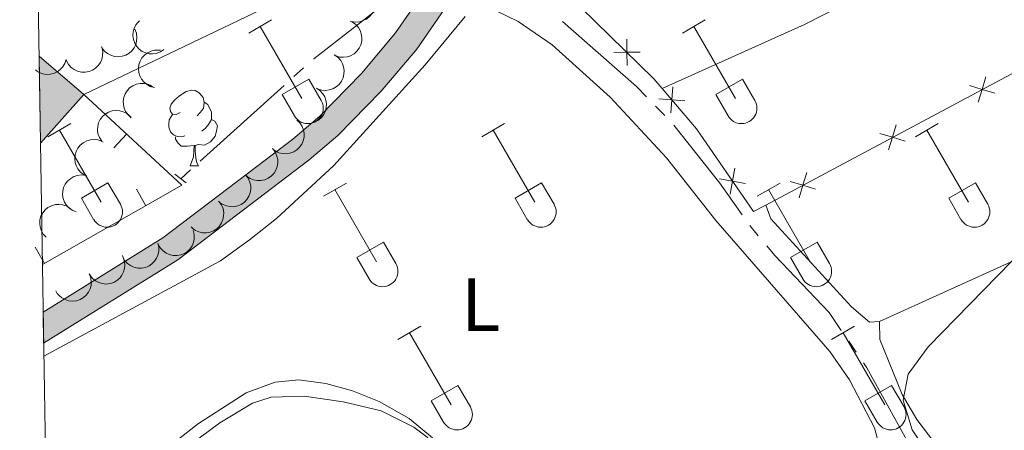
# Model space of a CAD drawing. Units: metres. Extents: x 611430 to 615932, y 645847 to 648889.
# Drawn here: x 612310 to 612440, y 647314 to 647369 of the extents above; entities that cross this region are included whole.
import ezdxf
from ezdxf.enums import TextEntityAlignment as Align

# ---------------------------------------------------------------- set-up
doc = ezdxf.new("R2010")
doc.units = ezdxf.units.M
doc.header["$MEASUREMENT"] = 0
doc.linetypes.add('DGN Style 2', pattern=[56.33370000000001, 33.80022, -22.53348])
for name, color, linetype, lineweight in [('Carátula', 7, 'Continuous', 5), ('Edificios construcciones cerramientos', 7, 'Continuous', 5), ('Elementos auxiliares', 7, 'Continuous', 5), ('Entidades rústicas y varios', 7, 'Continuous', 5), ('Hidrografía', 7, 'Continuous', 5), ('Líneas de conducción', 7, 'Continuous', 5), ('Relieve y altimetría', 7, 'Continuous', 5), ('Rellenos', 7, 'Continuous', 5), ('Viales y ferrocarril', 7, 'Continuous', 5)]:
    doc.layers.add(name, color=color, linetype=linetype, lineweight=lineweight)
doc.styles.add('Style-Arial Narrow', font='txt')

msp = doc.modelspace()

# ---------------------------------------------------------------- hatches: boundary and pattern name
at = {"layer": 'Rellenos', "linetype": 'Continuous', "lineweight": 5}
msp.add_hatch(color=45, dxfattribs=at).paths.add_polyline_path([(612312.7320000001, 647325.6240000001), (612312.6669999999, 647329.7220000001), (612328.565, 647339.604), (612345.8219999999, 647352.712), (612349.416, 647355.8), (612354.9890000001, 647361.4780000001), (612359.4990000001, 647366.844), (612366.844, 647377.497), (612375.7720000001, 647394.0120000001), (612380.4979999999, 647406.3640000001), (612381.818, 647410.5320000001), (612383.3999999999, 647418.429), (612384.443, 647440.4809999999), (612388.4550000001, 647462.301), (612388.6840000001, 647467.273), (612389.827, 647479.9210000001), (612392.6810000001, 647504.085), (612397.328, 647533.956), (612399.7509999999, 647549.1969999999), (612403.0689999999, 647564.031), (612406.311, 647575.5449999999), (612409.4809999999, 647583.743), (612422.689, 647611.7339999999), (612442.513, 647646.496), (612443.331, 647648.0630000001), (612443.837, 647651.03), (612443.8119999999, 647652.514), (612443.601, 647653.969), (612434.3589999999, 647663.5630000001), (612422.8500000001, 647673.148), (612418.622, 647677.0819999999), (612415.4950000001, 647680.648), (612412.973, 647684.337), (612412.719, 647688.9280000001), (612420.155, 647682.128), (612420.858, 647680.023), (612421.689, 647679), (612427.2990000001, 647674.0290000001), (612444.621, 647658.1869999999), (612445.4240000001, 647657.967), (612446.26, 647658.057), (612449.29, 647659.4839999999), (612450.659, 647662.1070000001), (612453.5889999999, 647660.1229999999), (612451.855, 647656.801), (612451.156, 647645.517), (612448.2550000001, 647616.9299999999), (612447.3759999999, 647612.003), (612445.6270000001, 647607.7409999999), (612443.764, 647605.8), (612441.8740000001, 647605.034), (612436.861, 647604.3729999999), (612428.416, 647604.2509999999), (612425.629, 647603.52), (612421.132, 647600.1969999999), (612412.7139999999, 647582.358), (612409.6499999999, 647574.433), (612406.479, 647563.1710000001), (612403.206, 647548.537), (612400.801, 647533.4099999999), (612396.165, 647503.6089999999), (612393.324, 647479.557), (612392.192, 647467.034), (612391.956, 647461.9010000001), (612387.943, 647440.0789999999), (612386.899, 647417.9990000001), (612385.227, 647409.6540000001), (612383.818, 647405.2050000001), (612378.9739999999, 647392.5419999999), (612369.8459999999, 647375.659), (612362.298, 647364.7110000001), (612357.5930000001, 647359.1130000001), (612351.8200000001, 647353.2320000001), (612348.033, 647349.9780000001), (612330.561, 647336.706)])
at = {"layer": 'Rellenos', "linetype": 'Continuous', "lineweight": 15}
msp.add_hatch(color=33, dxfattribs=at).paths.add_polyline_path([(612312.3119999999, 647352.216), (612312.129, 647363.747), (612318.064, 647358.666)])

# ---------------------------------------------------------------- linework, layer by layer
at = {"layer": 'Carátula', "color": 7, "linetype": 'Continuous', "lineweight": 0}
msp.add_3dface([(611477.8189999999, 645847.4310000001), (615932.2390000002, 645918.946), (615884.5619999999, 648888.574), (611430.142, 648817.0600000002)], dxfattribs=at)
at = {"layer": 'Edificios construcciones cerramientos', "color": 1, "linetype": 'Continuous', "lineweight": 13}
for p, q in [((612322.0577078394, 647351.5694409946, 383.429404687063), (612323.7547644598, 647353.4051966503, 383.429404687063)), ((612325.0892430374, 647346.0673222344, 383.4784990955445), (612326.3264207186, 647343.8949062095, 383.4784990955445)), ((612311.6225611733, 647338.3981290176, 383.7647768906498), (612312.8597388546, 647336.2257129928, 383.7647768906498))]:
    msp.add_line(p, q, dxfattribs=at)
at = {"layer": 'Edificios construcciones cerramientos', "color": 250, "linetype": 'Continuous', "lineweight": 0, "flags": 128}
for points, elevation in [([(612390.2120300368, 647366.0281249923), (612390.2309643705, 647364.2781381379), (612390.249898704, 647362.5281512833)], 384.9423941331094), ([(612388.4809775159, 647364.2592038042), (612390.2309643705, 647364.2781381379), (612391.9809512253, 647364.2970724714)], 384.9423941331094), ([(612436.916030948, 647357.662422213), (612437.424371958, 647359.3370570741), (612437.9327129682, 647361.0116919352)], 385.2686799693797), ([(612396.3483566521, 647359.6986525222), (612396.2055708156, 647357.9543977513), (612396.0627849792, 647356.2101429806)], 384.9572695354922), ([(612435.749737097, 647359.8453980843), (612437.424371958, 647359.3370570741), (612439.0990068191, 647358.8287160641)], 385.2686799693797), ([(612394.4613160449, 647358.0971835877), (612396.2055708156, 647357.9543977513), (612397.9498255864, 647357.8116119148)], 384.9572695354922), ([(612425.0094344973, 647351.3011103859), (612425.5177755072, 647352.975745247), (612426.0261165174, 647354.6503801078)], 385.1395568104069), ([(612423.8431406461, 647353.484086257), (612425.5177755072, 647352.975745247), (612427.1924103682, 647352.4674042368)], 385.1395568104069), ([(612404.586092018, 647348.8690448075), (612404.2703485005, 647347.147673688), (612403.9546049829, 647345.4263025685)], 384.94), ([(612413.1028380464, 647344.9397985588), (612413.6111790563, 647346.6144334198), (612414.1195200665, 647348.2890682807)], 385.0104336514341), ([(612402.5489773811, 647347.4634172056), (612404.2703485005, 647347.147673688), (612405.9917196201, 647346.8319301704)], 384.94), ([(612411.9365441956, 647347.12277443), (612413.6111790563, 647346.6144334198), (612415.2858139175, 647346.1060924097)], 385.0104336514341)]:
    msp.add_lwpolyline(points, dxfattribs=dict(at, elevation=elevation))
at = {"layer": 'Edificios construcciones cerramientos', "color": 20, "linetype": 'Continuous', "lineweight": 13, "extrusion": (0.002722424524600795, -0.002330688965505566, 0.9999935781262067), "elevation": 545.3155286832935, "flags": 128}
msp.add_lwpolyline([(612308.8058945505, 647366.7762473839), (612314.7409487845, 647361.6952335832)], dxfattribs=at)
at = {"layer": 'Edificios construcciones cerramientos', "color": 20, "linetype": 'Continuous', "lineweight": 13, "extrusion": (0.01686058901211115, 0.01890660624497562, 0.9996790788940529), "elevation": 22950.39438415172, "flags": 128}
msp.add_lwpolyline([(-26132.68454948353, -890391.5801509761), (-26132.68454948353, -890382.9351544462)], dxfattribs=at)
at = {"layer": 'Edificios construcciones cerramientos', "color": 1, "linetype": 'Continuous', "lineweight": 13, "extrusion": (0.015871150790706, 0.009453042025847614, 0.9998293587252958), "elevation": 16221.10556530221, "flags": 128}
msp.add_lwpolyline([(242843.4701837244, -857187.6840684395), (242826.4443820728, -857192.7184303779), (242826.8602682393, -857171.3900582952)], dxfattribs=at)
at = {"layer": 'Edificios construcciones cerramientos', "color": 250, "linetype": 'Continuous', "lineweight": 0}
for points in [[(612491.5020000001, 647386.872, 386.55), (612490.0560000001, 647386.341, 386.2390000000001), (612469.8200000002, 647376.645, 385.62), (612408.6840000001, 647343.9820000001, 384.957)], [(612394.9380000001, 647359.4480000001, 384.964), (612393.8230000001, 647360.763, 384.971), (612382.145, 647372.1910000001, 384.878), (612379.5590000001, 647375.294, 384.878), (612377.838, 647378.115, 384.878), (612376.7649999999, 647380.625, 384.724), (612376.6170000001, 647382.3500000001, 384.6720000000001)], [(612408.6840000001, 647343.9820000001, 384.957), (612407.0549999999, 647343.1120000001, 384.94), (612399.4580000001, 647354.122, 384.94), (612394.9380000001, 647359.4480000001, 384.964)]]:
    msp.add_polyline3d(points, dxfattribs=at)
at = {"layer": 'Edificios construcciones cerramientos', "color": 1, "linetype": 'Continuous', "lineweight": 13}
msp.add_3dface([(612312.3119999999, 647352.216, 387.339), (612318.064, 647358.6660000001, 387.12), (612312.1290000001, 647363.747, 387.1480000000001)], dxfattribs=at)
at = {"layer": 'Elementos auxiliares', "color": 250, "linetype": 'Continuous', "lineweight": 0}
msp.add_3dface([(612329.6699999999, 646255.2000000001), (612293.0700000002, 648568.3100000002), (615745.0900000001, 648623.75), (615782.8400000001, 646310.6399999999)], dxfattribs=at)
at = {"layer": 'Entidades rústicas y varios', "color": 32, "linetype": 'Continuous', "lineweight": 0}
for p, q in [((612339.9870000001, 647366.8180000001), (612343.027, 647368.5730000001)), ((612341.507, 647367.6930000001), (612347.0320000001, 647358.1229999999)), ((612397.6100000001, 647366.8180000001), (612400.6499999999, 647368.5730000001)), ((612399.1300000001, 647367.6930000001), (612404.655, 647358.1229999999)), ((612344.4169999999, 647358.6780000001), (612347.9520000002, 647360.7180000001)), ((612347.9520000002, 647360.7180000001), (612349.6020000001, 647357.868)), ((612402.04, 647358.6780000001), (612405.5750000001, 647360.7180000001)), ((612405.5750000001, 647360.7180000001), (612407.2250000001, 647357.868)), ((612344.4169999999, 647358.6780000001), (612346.047, 647355.848)), ((612402.04, 647358.6780000001), (612403.6699999999, 647355.848)), ((612313.3119999999, 647353.0460000001), (612316.3570000001, 647354.801)), ((612370.9350000002, 647353.0460000001), (612373.98, 647354.801)), ((612428.5580000001, 647353.0460000001), (612431.6030000001, 647354.801)), ((612314.8370000002, 647353.9210000001), (612320.3620000001, 647344.351)), ((612372.4600000001, 647353.9210000001), (612377.9850000001, 647344.351)), ((612430.0830000001, 647353.9210000001), (612435.608, 647344.351)), ((612317.7420000001, 647344.9060000001), (612321.2820000001, 647346.946)), ((612321.2820000001, 647346.946), (612322.932, 647344.0959999999)), ((612349.9169999999, 647345.146), (612352.9569999999, 647346.9060000001)), ((612375.365, 647344.9060000001), (612378.905, 647346.946)), ((612378.905, 647346.946), (612380.5549999999, 647344.0959999999)), ((612407.54, 647345.146), (612410.5800000001, 647346.9060000001)), ((612432.9880000001, 647344.9060000001), (612436.5279999999, 647346.946)), ((612436.5279999999, 647346.946), (612438.1780000001, 647344.0959999999)), ((612351.4369999999, 647346.0260000001), (612356.9620000002, 647336.4510000001)), ((612409.0600000002, 647346.0260000001), (612414.5850000001, 647336.4510000001)), ((612317.7420000001, 647344.9060000001), (612319.3770000001, 647342.0760000001)), ((612375.365, 647344.9060000001), (612377, 647342.0760000001)), ((612432.9880000001, 647344.9060000001), (612434.6229999999, 647342.0760000001)), ((612354.3470000001, 647337.0109999999), (612357.8870000001, 647339.051)), ((612357.8870000001, 647339.051), (612359.5320000001, 647336.196)), ((612411.97, 647337.0109999999), (612415.51, 647339.051)), ((612415.51, 647339.051), (612417.155, 647336.196)), ((612354.3470000001, 647337.0109999999), (612355.9770000001, 647334.1810000001)), ((612411.97, 647337.0109999999), (612413.6000000001, 647334.1810000001)), ((612359.8100000002, 647326.1159999999), (612362.855, 647327.871)), ((612361.3350000001, 647326.9909999999), (612366.8600000001, 647317.4210000001)), ((612417.4330000001, 647326.1159999999), (612420.4780000001, 647327.871)), ((612418.9580000001, 647326.9909999999), (612424.483, 647317.4210000001)), ((612364.24, 647317.976), (612367.78, 647320.0160000002)), ((612367.78, 647320.0160000002), (612369.4299999999, 647317.1660000001)), ((612421.8630000001, 647317.976), (612425.4029999999, 647320.0160000002)), ((612425.4029999999, 647320.0160000002), (612427.0530000001, 647317.1660000001)), ((612364.24, 647317.976), (612365.875, 647315.146)), ((612421.8630000001, 647317.976), (612423.4979999999, 647315.146))]:
    msp.add_line(p, q, dxfattribs=at)
at = {"layer": 'Entidades rústicas y varios', "color": 92, "linetype": 'Continuous', "lineweight": 0, "flags": 128}
for points, elevation in [([(612355.061389856, 647373.1693944482), (612355.572685869, 647372.9358598955), (612356.0300178479, 647372.5695929693), (612356.3374497315, 647372.1981819617), (612356.5474498393, 647371.8051018745), (612356.7070563455, 647371.3387347839), (612356.7692310752, 647370.850698614), (612356.7338469665, 647370.361074049), (612356.5919059638, 647369.8792037328), (612356.3627311899, 647369.4265612988), (612356.0438373241, 647369.0319273518), (612355.6127609743, 647368.6880633804), (612355.1885346901, 647368.4795344619), (612354.7149193085, 647368.3360667995), (612354.2257858783, 647368.2800602149), (612353.8471708181, 647368.3241270534), (612353.4729179814, 647368.4284286073)], 391.1218508121826), ([(612324.8440469909, 647367.3353323335), (612325.0495219138, 647366.8121286863), (612325.1239642969, 647366.2309554494), (612325.0870222258, 647365.7502312217), (612324.9649503459, 647365.3216166437), (612324.7557157346, 647364.8753057909), (612324.4613513139, 647364.4811045886), (612324.0957175072, 647364.1535436489), (612323.6588339296, 647363.9055940782), (612323.1795176741, 647363.7392745747), (612322.6759776647, 647363.6770113527), (612322.1270286636, 647363.7292056495), (612321.677035435, 647363.8739756187), (612321.2367245683, 647364.0998535524), (612320.8460197502, 647364.3994165589), (612320.6043311732, 647364.6941671007), (612320.4076303001, 647365.0292085408)], 388.8155751850197), ([(612328.7092862388, 647364.6491819746), (612328.2438340819, 647364.3340371037), (612327.6931045577, 647364.1340346256), (612327.2159710168, 647364.0647231234), (612326.7710232465, 647364.0898921811), (612326.2897068402, 647364.1962266401), (612325.8405762042, 647364.3970416591), (612325.4408463449, 647364.6819983041), (612325.1031773272, 647365.0539201834), (612324.8358543226, 647365.4851331951), (612324.6647490078, 647365.96278602), (612324.5953667996, 647366.5098283944), (612324.63799679, 647366.9806095895), (612324.7618849105, 647367.4597194244), (612324.9685384, 647367.9065779984), (612325.2031548043, 647368.2069883725), (612325.4869420939, 647368.4723348897)], 388.8234334951697), ([(612353.7045792198, 647368.3294171046), (612354.1695254333, 647368.0135262713), (612354.559033788, 647367.5758194728), (612354.7998987758, 647367.1581538678), (612354.9410787786, 647366.735448052), (612355.0202997029, 647366.2489333602), (612354.9998356419, 647365.7573784576), (612354.8829254208, 647365.280601518), (612354.6622633137, 647364.8293205805), (612354.3604968034, 647364.4214686179), (612353.9799972735, 647364.0858358461), (612353.4974061437, 647363.8190493183), (612353.0442407802, 647363.6845375963), (612352.5532839564, 647363.6224417256), (612352.0616806424, 647363.6491705816), (612351.6957989386, 647363.7560435375), (612351.3443088538, 647363.921569126)], 391.213766974488), ([(612320.4544030149, 647364.9274777104), (612320.5780363865, 647364.3791376797), (612320.5633533455, 647363.7934001887), (612320.453832879, 647363.3238623654), (612320.2680838682, 647362.9187582989), (612319.9934956441, 647362.5094005), (612319.6426788755, 647362.164476458), (612319.2315399566, 647361.896243277), (612318.7620681785, 647361.7175186296), (612318.2630529529, 647361.6259213872), (612317.7558978302, 647361.6408522727), (612317.2212429275, 647361.7758092479), (612316.7984553137, 647361.9872398113), (612316.3975555028, 647362.2773670971), (612316.056876791, 647362.6327911614), (612315.8627549738, 647362.9608276989), (612315.719217956, 647363.3218555711)], 388.9526601306333), ([(612327.4409821441, 647359.6015534662), (612326.8986004083, 647359.7491476827), (612326.3879606517, 647360.0364646489), (612326.024406198, 647360.3531484962), (612325.7534843778, 647360.7070035047), (612325.520414209, 647361.1413429992), (612325.3799766735, 647361.6128536554), (612325.3355511597, 647362.1017407832), (612325.3975307387, 647362.6002433223), (612325.550327408, 647363.0840402097), (612325.8010574357, 647363.5251339674), (612326.1707143418, 647363.9343075514), (612326.5555422932, 647364.2088247596), (612326.9996495226, 647364.42714395), (612327.4732424632, 647364.5616726703), (612327.853994291, 647364.5795415102), (612328.2402023767, 647364.5372648656)], 389.2391189478355), ([(612351.3452162889, 647363.923263777), (612351.8101625026, 647363.6073729438), (612352.1996708573, 647363.1696661452), (612352.440535845, 647362.7520005403), (612352.581715848, 647362.3292947244), (612352.6609367722, 647361.8427800327), (612352.6404727111, 647361.35122513), (612352.52356249, 647360.8744481904), (612352.3029003828, 647360.4231672531), (612352.0011338728, 647360.0153152905), (612351.6206343428, 647359.6796825189), (612351.1380432129, 647359.4128959908), (612350.6848778494, 647359.2783842687), (612350.1939210256, 647359.216288398), (612349.7023177117, 647359.2430172542), (612349.3364360076, 647359.3498902103), (612348.9849459231, 647359.5154157984)], 391.3524010737158), ([(612315.7247048202, 647363.3095138369), (612315.5503266663, 647362.775141065), (612315.2379767303, 647362.2794178382), (612314.9036091107, 647361.9320580895), (612314.5367218675, 647361.6790645109), (612314.0913316086, 647361.4678773494), (612313.6134217259, 647361.3510563583), (612313.1229304466, 647361.330992581), (612312.6281259623, 647361.4176803669), (612312.1525242438, 647361.5943417815), (612311.7244419537, 647361.8666922961), (612311.6647612858, 647361.9262589775)], 389.0370962892971), ([(612324.3808513964, 647355.5840360142), (612323.9534304321, 647355.949102199), (612323.614375632, 647356.4269576609), (612323.420862031, 647356.8685604078), (612323.3269836297, 647357.3042195017), (612323.3017004319, 647357.7964930634), (612323.3760524334, 647358.2828229723), (612323.5446428081, 647358.7438669347), (612323.8135553513, 647359.1681690611), (612324.1583092439, 647359.5403934601), (612324.5733840058, 647359.8321848102), (612325.082367396, 647360.0443290037), (612325.5475688935, 647360.1282326188), (612326.042375996, 647360.1360063573), (612326.5280656498, 647360.055422175), (612326.8799887486, 647359.908993412), (612327.2111626433, 647359.7058485092)], 389.5281871148109), ([(612348.985853358, 647359.5171104495), (612349.4507995718, 647359.2012196165), (612349.8403079266, 647358.763512818), (612350.0811729142, 647358.3458472127), (612350.2223529171, 647357.9231413971), (612350.3015738414, 647357.4366267051), (612350.2811097803, 647356.9450718027), (612350.1641995593, 647356.468294863), (612349.943537452, 647356.0170139256), (612349.6417709419, 647355.609161963), (612349.261271412, 647355.2735291914), (612348.7786802823, 647355.0067426636), (612348.3255149187, 647354.8722309412), (612347.834558095, 647354.8101350706), (612347.3429547809, 647354.8368639266), (612346.977073077, 647354.9437368828), (612346.6255829924, 647355.1092624711)], 391.4910351729432), ([(612320.4567509633, 647352.4676543756), (612320.1476254114, 647352.9371257729), (612319.954730744, 647353.490384887), (612319.8915685911, 647353.9683713329), (612319.92246474, 647354.4129581387), (612320.0349878462, 647354.8928654743), (612320.2415692538, 647355.3393731695), (612320.5316492245, 647355.7354007701), (612320.9078881207, 647356.0682529043), (612321.3425074536, 647356.3300014199), (612321.8223238449, 647356.4949422602), (612322.3702142392, 647356.5572749623), (612322.8404075003, 647356.5085866957), (612323.3178824247, 647356.3785397947), (612323.76204307, 647356.166149656), (612324.0594076035, 647355.9276845971), (612324.3210780595, 647355.6405042137)], 389.6301773549021), ([(612346.3696157648, 647355.2751385686), (612346.7776276774, 647354.8885014274), (612347.0915705919, 647354.3937855021), (612347.2620370851, 647353.9427847544), (612347.3333078665, 647353.502861493), (612347.333153211, 647353.0099391098), (612347.2338028436, 647352.5280942128), (612347.0416445737, 647352.0763648147), (612346.7511939027, 647351.6665055), (612346.3876904502, 647351.312568373), (612345.9581106391, 647351.0425860847), (612345.4388575845, 647350.8569910543), (612344.9699460401, 647350.7972063271), (612344.4753970811, 647350.8149778566), (612343.994513203, 647350.9205190596), (612343.6506156013, 647351.0849139793), (612343.3303664373, 647351.3048786878)], 391.5763632027909), ([(612318.1030676593, 647348.0132499163), (612317.6505182248, 647348.3466580885), (612317.278001533, 647348.7989138947), (612317.0532548822, 647349.2254692169), (612316.9283129585, 647349.6532559812), (612316.86772062, 647350.1424400657), (612316.9069330085, 647350.6328555923), (612317.041957176, 647351.1048224599), (612317.2796844037, 647351.5473515723), (612317.5967991902, 647351.9433875078), (612317.989832924, 647352.2642515507), (612318.4822559108, 647352.5124225647), (612318.9402254877, 647352.6295383899), (612319.433194783, 647352.6728485938), (612319.923419551, 647352.6273741283), (612320.284955136, 647352.5066129151), (612320.6298707491, 647352.3277911604)], 389.848003017073), ([(612343.1452703649, 647351.4704088188), (612343.4921689753, 647351.0281155291), (612343.7301655032, 647350.492707598), (612343.8326478953, 647350.0215835597), (612343.8386316478, 647349.5759646702), (612343.7661896986, 647349.0883945068), (612343.5972491106, 647348.6263294925), (612343.3409206243, 647348.2076649999), (612342.993502896, 647347.8448328457), (612342.5820234464, 647347.5480317131), (612342.1174943647, 647347.3439680408), (612341.5766373144, 647347.2365301475), (612341.1040280408, 647347.2461595039), (612340.6174324714, 647347.3362663947), (612340.1572259943, 647347.511189945), (612339.8411558053, 647347.7242413136), (612339.5566278874, 647347.9887935086)], 391.658495371487), ([(612317.0354350195, 647343.0672852176), (612316.5164703948, 647343.2832428946), (612316.0469107265, 647343.6336964837), (612315.7269884463, 647343.9944044467), (612315.5037020803, 647344.3800924019), (612315.3282800745, 647344.8407437014), (612315.2494939839, 647345.3263749938), (612315.2681557736, 647345.8169216149), (612315.3935769533, 647346.3033532932), (612315.6071781388, 647346.7635497551), (612315.9124249478, 647347.168831923), (612316.3315207837, 647347.5272003511), (612316.7483869948, 647347.7500788206), (612317.2168328841, 647347.9096186236), (612317.7037712014, 647347.9822775875), (612318.0836690997, 647347.9511514432), (612318.4612619972, 647347.8596768363)], 389.9284287137368), ([(612339.5571217996, 647347.9892726908), (612339.9040204101, 647347.546979401), (612340.142016938, 647347.01157147), (612340.2444993298, 647346.5404474318), (612340.2504830824, 647346.0948285423), (612340.1780411333, 647345.607258379), (612340.0091005452, 647345.1451933647), (612339.7527720591, 647344.726528872), (612339.4053543309, 647344.3636967177), (612338.9938748811, 647344.066895585), (612338.5293457995, 647343.8628319127), (612337.9884887491, 647343.7553940198), (612337.5158794753, 647343.7650233761), (612337.0292839061, 647343.8551302667), (612336.5690774289, 647344.030053817), (612336.2530072399, 647344.2431051855), (612335.968479322, 647344.5076573807)], 391.7414479654173), ([(612313.0502413732, 647339.6948159), (612312.6704761185, 647340.1092315742), (612312.3921588858, 647340.6248317276), (612312.2538825858, 647341.0867193382), (612312.213775367, 647341.5305700011), (612312.2486492442, 647342.0222572114), (612312.3816922023, 647342.4959074741), (612312.6051913316, 647342.9329799956), (612312.9237895599, 647343.3213630787), (612313.3113201777, 647343.6488173045), (612313.7588495745, 647343.887871041), (612314.28988557, 647344.0364308662), (612314.7618434827, 647344.0630387331), (612315.2539123618, 647344.0104771672), (612315.7261679338, 647343.8713264401), (612316.0576320286, 647343.6831169724), (612316.3615922944, 647343.4411414433)], 389.933), ([(612336.0225099924, 647344.4509291506), (612336.3536910163, 647343.9967473261), (612336.5727727988, 647343.4533255999), (612336.6586771735, 647342.9788986419), (612336.6490362881, 647342.5333438716), (612336.5595473193, 647342.048612787), (612336.3745130901, 647341.5927538897), (612336.1036660566, 647341.1833321827), (612335.7437429407, 647340.8329015893), (612335.3221121617, 647340.5507070888), (612334.850715223, 647340.3630526823), (612334.306424398, 647340.2746403095), (612333.8344431422, 647340.3008308432), (612333.3513052883, 647340.407939733), (612332.8975135166, 647340.5988880971), (612332.5891059994, 647340.8228882162), (612332.3140267045, 647341.0972518099)], 391.82), ([(612332.6166444905, 647340.5902001495), (612332.7475690807, 647340.0435551535), (612332.7406875411, 647339.4576740697), (612332.637429568, 647338.9867194106), (612332.4570917528, 647338.5791776675), (612332.1879792488, 647338.1661995079), (612331.8417869025, 647337.8166342648), (612331.4342564715, 647337.5429497787), (612330.9672063789, 647337.3579890775), (612330.469455193, 647337.2597546282), (612329.9621462089, 647337.267930463), (612329.4257415094, 647337.3957555322), (612329.0001757883, 647337.6015371331), (612328.5954479353, 647337.886299955), (612328.2500662906, 647338.2371557227), (612328.051593262, 647338.5625780742), (612327.9032612046, 647338.9216624666)], 391.7992289559076), ([(612327.9042876924, 647338.922025843), (612328.0352122824, 647338.3753808473), (612328.0283307428, 647337.7894997633), (612327.9250727699, 647337.3185451042), (612327.7447349546, 647336.9110033611), (612327.4756224508, 647336.4980252015), (612327.1294301043, 647336.1484599584), (612326.7218996733, 647335.8747754723), (612326.2548495809, 647335.6898147711), (612325.7570983949, 647335.5915803218), (612325.2497894105, 647335.5997561566), (612324.713384711, 647335.7275812258), (612324.2878189902, 647335.9333628267), (612323.883091137, 647336.2181256487), (612323.5377094925, 647336.5689814164), (612323.339236464, 647336.8944037678), (612323.1909044064, 647337.2534881602)], 391.6948839125162), ([(612323.2477206378, 647337.1247658404), (612323.4493888428, 647336.6000831407), (612323.5196067924, 647336.0183843875), (612323.4791730326, 647335.5379412472), (612323.3539903092, 647335.1102248856), (612323.1415185835, 647334.6654459904), (612322.8442978945, 647334.273393874), (612322.47629387, 647333.948498063), (612322.0376203652, 647333.7037291802), (612321.5571083792, 647333.5408965012), (612321.0531292915, 647333.4822933531), (612320.5045739928, 647333.5384746175), (612320.0556444556, 647333.6865101564), (612319.6169863092, 647333.9155811724), (612319.2284682546, 647334.2179749077), (612318.9889275432, 647334.514473639), (612318.7946660792, 647334.8509353506)], 391.5793930519678), ([(612318.7959479752, 647334.851589916), (612318.9976161802, 647334.3269072163), (612319.0678341298, 647333.7452084632), (612319.0274003701, 647333.2647653229), (612318.9022176466, 647332.8370489614), (612318.689745921, 647332.3922700661), (612318.3925252319, 647332.0002179499), (612318.0245212074, 647331.6753221387), (612317.5858477026, 647331.4305532558), (612317.1053357165, 647331.2677205768), (612316.6013566286, 647331.2091174286), (612316.0528013301, 647331.2652986932), (612315.603871793, 647331.413334232), (612315.1652136465, 647331.642405248), (612314.7766955916, 647331.9447989834), (612314.5371548807, 647332.2412977146), (612314.3428934165, 647332.5777594263)], 391.4594289767244)]:
    msp.add_lwpolyline(points, dxfattribs=dict(at, elevation=elevation))
at = {"layer": 'Entidades rústicas y varios', "color": 92, "linetype": 'Continuous', "lineweight": 0, "extrusion": (0.0628249712594095, -0.1376484631117571, 0.9884866835669693), "elevation": -50247.64965811268, "flags": 128}
msp.add_lwpolyline([(825915.9197821962, 330810.14375157), (825994.8798685819, 330809.9388713035), (825996.0346433269, 330810.1107063656)], dxfattribs=at)
at = {"layer": 'Entidades rústicas y varios', "color": 92, "linetype": 'Continuous', "lineweight": 0, "flags": 128}
for points in [[(612330.8929999999, 647356.267), (612330.3630000001, 647356.0020000001), (612329.8330000001, 647356.057), (612329.5680000001, 647356.4269999999), (612329.513, 647356.8520000001), (612329.673, 647357.372), (612330.1529999999, 647357.967), (612330.788, 647358.497), (612331.6880000001, 647359.0819999999), (612332.4330000001, 647359.2420000001), (612332.858, 647359.1869999999), (612333.388, 647358.872), (612333.9180000002, 647358.287), (612334.078, 647357.6470000001), (612333.9680000001, 647356.797), (612333.5430000002, 647356.267), (612333.1229999999, 647355.842)], [(612334.078, 647357.6470000001), (612334.5530000001, 647357.3319999999), (612334.868, 647356.692), (612335.0279999999, 647356.372), (612335.0279999999, 647355.7919999999), (612335.0279999999, 647355.3670000001), (612334.6580000002, 647354.6769999999), (612334.2380000001, 647354.1969999999), (612333.7579999999, 647353.777)], [(612331.4780000001, 647353.1869999999), (612331.0530000001, 647353.027), (612330.4680000001, 647353.0870000002), (612329.993, 647353.297), (612329.5680000001, 647353.7220000002), (612329.3530000001, 647354.307), (612329.3530000001, 647354.7270000001), (612329.4080000002, 647355.3119999999), (612329.8330000001, 647356.0020000001)], [(612335.0279999999, 647355.3670000001), (612335.483, 647355.1170000001), (612335.828, 647354.5020000001), (612335.7180000001, 647353.777), (612335.5079999999, 647353.1370000001), (612334.923, 647352.3970000001), (612334.128, 647351.9169999999), (612333.2779999999, 647352.0220000001), (612332.848, 647351.892)], [(612332.7380000001, 647351.892), (612331.848, 647351.807), (612331.003, 647351.807), (612330.578, 647352.2370000001), (612330.2579999999, 647352.7120000002), (612330.2579999999, 647353.027)], [(612332.1930000001, 647349.2069999999), (612332.628, 647350.3670000001), (612332.7380000001, 647351.892), (612332.848, 647351.892), (612332.8829999999, 647351.307), (612332.9180000002, 647350.622), (612332.9880000001, 647350.007), (612333.1030000001, 647349.6070000001), (612333.3180000001, 647349.2069999999)], [(612332.1930000001, 647349.2069999999), (612333.3180000001, 647349.2069999999)], [(612312.554, 647336.8870000001), (612312.6399999999, 647336.733), (612312.564, 647336.2339999999)]]:
    msp.add_lwpolyline(points, dxfattribs=at)
at = {"layer": 'Entidades rústicas y varios', "color": 92, "linetype": 'Continuous', "lineweight": 0}
for points in [[(612394.9380000001, 647359.4480000001, 385.0250000000001), (612413.838, 647367.973, 384.963), (612420.967, 647371.6570000001, 384.839), (612426.6410000002, 647375.3470000002, 384.746), (612440.375, 647386.3330000001, 384.7270000000001)], [(612312.76, 647323.878, 383.468), (612336.2180000001, 647336.5860000001, 383.314), (612340.095, 647339.3540000002, 383.314), (612343.663, 647342.186, 383.314), (612351.3, 647349.24, 383.314), (612363.415, 647362.6170000001, 383.592), (612368.7290000002, 647369.03, 383.592)], [(612372.753, 647369.8180000001, 383.623), (612375.7779999999, 647368.3530000001, 383.623), (612380.2820000001, 647365.273, 383.623), (612388.0190000001, 647358.315, 383.592), (612395.473, 647350.244, 383.592), (612402.0290000001, 647341.929, 383.716), (612417.179, 647324.5179999999, 383.685), (612419.8250000001, 647320.7339999999, 383.716), (612423.1100000001, 647314.3810000002, 383.685), (612423.9029999999, 647311.5320000001, 383.685)], [(612496.7069999999, 647361.7540000001, 385.02), (612498.3370000002, 647359.4890000002, 385.1430000000001), (612501.8030000001, 647351.929, 385.298), (612505.2270000001, 647341.584, 385.483), (612504.696, 647340.1640000001, 385.483), (612503.423, 647338.9010000001, 385.4530000000001), (612478.5700000002, 647327.027, 385.298), (612440.338, 647310.6580000002, 385.1430000000001), (612436.807, 647309.311, 385.1740000000001), (612435.105, 647309.163, 385.1740000000001), (612433.1910000001, 647310.1910000001, 385.267), (612431.1270000001, 647312.3330000001, 385.205), (612428.7579999999, 647315.497, 385.1430000000001), (612426.8219999999, 647318.7830000002, 385.1740000000001), (612423.8189999999, 647326.0950000001, 384.927), (612423.811, 647328.5190000001, 384.927)], [(612408.6840000001, 647343.9820000001, 385.2990000000001), (612409.3570000001, 647342.1540000001, 385.175), (612420.0750000001, 647330.4510000001, 385.051), (612422.48, 647328.4010000001, 385.051), (612423.811, 647328.5190000001, 385.051)], [(612364.398, 647313.0619999999, 383.747), (612361.315, 647315.6100000001, 383.778), (612357.3330000001, 647317.8829999999, 383.839), (612353.7820000001, 647319.2890000001, 383.839), (612350.2280000001, 647320.2620000001, 383.901), (612346.642, 647320.74, 383.963), (612343.486, 647320.4430000001, 383.963), (612339.645, 647319.0040000001, 384.087), (612335.0560000001, 647316.0590000001, 384.109), (612333.3200000002, 647314.9450000002, 384.118), (612313.1510000001, 647299.1969999999, 384.097)], [(612321.0220000001, 647303.814, 384.366), (612336.1440000001, 647315.0449999999, 383.932), (612340.469, 647317.6570000001, 383.932), (612342.946, 647318.4520000002, 383.979), (612347.3700000001, 647318.574, 383.9940000000001), (612352.5330000002, 647317.8270000002, 383.979), (612357.5700000002, 647316.6470000001, 383.9480000000001), (612361.9380000001, 647314.4809999999, 383.932), (612363.7110000001, 647313.128, 383.932), (612367.6660000001, 647308.0249999999, 383.9940000000001), (612372.321, 647300.1040000002, 384.103), (612379.4410000001, 647285.663, 384.396), (612379.9610000001, 647284.0519999999, 384.52), (612380.1259999999, 647282.7370000001, 384.551), (612379.706, 647280.463, 384.644), (612374.7450000001, 647277.4510000001, 384.613), (612367.7919999999, 647271.1059999999, 384.644), (612363.76, 647268.1529999999, 384.736), (612359.9780000001, 647266.0330000002, 384.736), (612352.108, 647262.5989999999, 384.736), (612348.9469999999, 647260.9639999999, 384.855)]]:
    msp.add_polyline3d(points, dxfattribs=at)
at = {"layer": 'Entidades rústicas y varios', "color": 32, "linetype": 'Continuous', "lineweight": 0}
for centre, radius in [((612347.8350037881, 647356.8432985801), 2.043241192273062), ((612405.458003788, 647356.8432985801), 2.043241192273062), ((612321.1640037878, 647343.0712985799), 2.043241192273061), ((612378.7870037877, 647343.0712985799), 2.043241192273061), ((612436.4100037878, 647343.0712985799), 2.043241192273061), ((612357.7660037882, 647335.1742985807), 2.043241192273063), ((612415.3890037884, 647335.1742985807), 2.043241192273063), ((612367.6620037877, 647316.1402985798), 2.043241192273062), ((612425.2850037878, 647316.1402985798), 2.043241192273062)]:
    msp.add_arc(centre, radius, 209.1684861111111, 29.9993388888889, dxfattribs=at)
at = {"layer": 'Hidrografía', "color": 5, "linetype": 'Continuous', "lineweight": 0}
for p, q in [((612345.9767034327, 647361.043430089, 381.9506607906681), (612347.2759987911, 647362.215405529, 381.9222857972689)), ((612333.5405907168, 647349.8259508796, 382.2222500132019), (612344.6774080743, 647359.8714546491, 381.9790357840671)), ((612395.2692143003, 647355.8676227217, 382.6979104631394), (612394.0445309186, 647357.1173047433, 382.6671621357402)), ((612330.942, 647347.4820000001, 382.279), (612332.2412953584, 647348.6539754397, 382.250625006601)), ((612407.693110792, 647339.903758751, 382.757), (612406.5644281681, 647341.2411351134, 382.757)), ((612420.6851496574, 647324.4377602271, 382.8765079907278), (612419.6991862587, 647325.8833678432, 382.8521195085015))]:
    msp.add_line(p, q, dxfattribs=at)
at = {"layer": 'Hidrografía', "color": 5, "linetype": 'Continuous', "lineweight": 0, "extrusion": (-0.05137437548064522, 0.08342888096072971, 0.9951885727667968), "elevation": 22929.83383035304, "flags": 128}
msp.add_lwpolyline([(-860860.348034166, -229006.4687582605), (-860860.4032723026, -229006.4789631287), (-860871.9928719564, -229007.7334370622), (-860875.2761578965, -229007.8794744203)], dxfattribs=at)
at = {"layer": 'Hidrografía', "color": 5, "linetype": 'Continuous', "lineweight": 0, "extrusion": (-0.005801478701852166, 0.01891467913806293, 0.9998042697238176), "elevation": 9074.353417659762, "flags": 128}
msp.add_lwpolyline([(-775300.448893291, -439232.0998915348), (-775299.5747664731, -439233.7887887794), (-775292.7193389556, -439244.9498154558)], dxfattribs=at)
at = {"layer": 'Hidrografía', "color": 5, "linetype": 'Continuous', "lineweight": 0, "extrusion": (0.06142921051512591, 0.04859970536456574, 0.996927540362872), "elevation": 69461.82567692683, "flags": 128}
msp.add_lwpolyline([(127704.6982519996, -879181.3120639143), (127709.8702919924, -879181.6199893589), (127719.6890936978, -879181.6199893588)], dxfattribs=at)
at = {"layer": 'Hidrografía', "color": 5, "linetype": 'Continuous', "lineweight": 0}
for points in [[(612418.7132228604, 647327.3289754591, 382.827731026275), (612417.1070000001, 647329.6840000001, 382.788), (612409.899, 647337.29, 382.757), (612408.8217934158, 647338.5663823884, 382.757)], [(612428.7122092019, 647309.7753192639, 383.3143142395469), (612427.6799999999, 647312.26, 383.19), (612422.1200000001, 647322.334, 382.9120000000001), (612421.6711130558, 647322.9921526113, 382.9008964729541)]]:
    msp.add_polyline3d(points, dxfattribs=at)
at = {"layer": 'Líneas de conducción', "color": 6, "linetype": 'Continuous', "lineweight": 0}
msp.add_line((612318.064, 647358.6660000001, 382.694), (612351.8838409027, 647374.8646934514, 382.4281207476191), dxfattribs=at)
at = {"layer": 'Relieve y altimetría', "color": 30, "linetype": 'Continuous', "lineweight": 0, "elevation": 385, "flags": 128}
msp.add_lwpolyline([(612451.75, 647313.5260000001), (612439.3270000002, 647308.315), (612434.5009999999, 647308.0870000002), (612432.925, 647308.619), (612430.182, 647311.0419999999), (612428.121, 647314.1120000001), (612426.9299999999, 647318.0449999999), (612427.592, 647321.5060000002), (612430.267, 647325.146), (612445.017, 647340.2450000001)], dxfattribs=at)
at = {"layer": 'Rellenos', "color": 1, "linetype": 'Continuous', "lineweight": 15, "flags": 128}
msp.add_lwpolyline([(612312.3119999999, 647352.216), (612318.064, 647358.666), (612312.129, 647363.747)], close=True, dxfattribs=at)
at = {"layer": 'Viales y ferrocarril', "color": 1, "linetype": 'DGN Style 2', "lineweight": 0, "extrusion": (-0.01273419908904573, 0.009953070233761619, 0.9998693797524166), "elevation": -971.5088894299861, "flags": 128}
msp.add_lwpolyline([(612286.8807737684, 647388.6586182524), (612285.3695015175, 647389.8396767537)], dxfattribs=at)
at = {"layer": 'Viales y ferrocarril', "color": 250, "linetype": 'Continuous', "lineweight": 13}
for points in [[(612312.6669999999, 647329.7220000002, 383.432), (612328.565, 647339.6040000002, 383.314), (612345.8219999999, 647352.7120000002, 382.973), (612349.4160000001, 647355.8, 382.757), (612354.9890000002, 647361.4780000001, 382.55), (612359.4990000001, 647366.844, 382.54), (612366.844, 647377.497, 382.4480000000001), (612375.7720000001, 647394.0120000001, 382.293), (612380.4979999999, 647406.3640000002, 382.355), (612381.8180000001, 647410.5320000001, 382.3860000000001), (612383.3999999999, 647418.429, 382.695), (612384.4430000001, 647440.4809999999, 382.8810000000001), (612388.4550000001, 647462.301, 382.819), (612388.6840000001, 647467.273, 383.0350000000001), (612389.8270000002, 647479.9210000001, 383.0660000000001), (612392.6810000001, 647504.0850000001, 383.231), (612397.328, 647533.956, 383.747), (612399.7509999999, 647549.1969999999, 383.6960000000001), (612403.0689999999, 647564.0310000001, 383.731), (612406.311, 647575.5449999999, 383.758), (612409.4809999999, 647583.743, 383.778), (612422.689, 647611.7339999999, 384.394)], [(612312.7320000001, 647325.6240000001, 383.4460000000001), (612330.561, 647336.706, 383.314), (612348.0330000002, 647349.9780000001, 382.973), (612351.8200000002, 647353.2320000001, 382.757), (612357.5930000001, 647359.1130000001, 382.55), (612362.298, 647364.7110000001, 382.54), (612369.8459999999, 647375.659, 382.4480000000001), (612378.9739999999, 647392.5419999999, 382.293), (612383.8180000001, 647405.2050000001, 382.355), (612385.2270000001, 647409.6540000001, 382.3860000000001), (612386.899, 647417.9990000001, 382.695), (612387.9430000001, 647440.0789999999, 382.8810000000001), (612391.956, 647461.9010000001, 382.819), (612392.192, 647467.034, 383.0350000000001), (612393.324, 647479.557, 383.0660000000001), (612396.165, 647503.6089999999, 383.231), (612400.801, 647533.4099999999, 383.747), (612403.206, 647548.537, 383.6960000000001), (612406.4790000002, 647563.1710000001, 383.731), (612409.6499999999, 647574.4330000001, 383.758), (612412.7139999999, 647582.358, 383.778), (612421.132, 647600.1969999999, 384.173), (612425.6290000001, 647603.52, 384.451), (612428.4160000001, 647604.2509999999, 384.575)]]:
    msp.add_polyline3d(points, dxfattribs=at)
at = {"layer": 'Viales y ferrocarril', "color": 45, "linetype": 'Continuous', "lineweight": 0}
msp.add_polyline3d([(612366.844, 647377.497, 382.4480000000001), (612359.4990000001, 647366.844, 382.54), (612354.9890000002, 647361.4780000001, 382.55), (612349.4160000001, 647355.8, 382.757), (612345.8219999999, 647352.7120000002, 382.973), (612328.565, 647339.6040000002, 383.314), (612312.6669999999, 647329.7220000002, 383.432), (612312.7320000001, 647325.6240000001, 383.4460000000001), (612330.561, 647336.706, 383.314), (612348.0330000002, 647349.9780000001, 382.973), (612351.8200000002, 647353.2320000001, 382.757), (612357.5930000001, 647359.1130000001, 382.55), (612362.298, 647364.7110000001, 382.54), (612369.8459999999, 647375.659, 382.4480000000001)], dxfattribs=at)

# ---------------------------------------------------------------- texts
at = {"layer": 'Entidades rústicas y varios', "color": 92, "linetype": 'Continuous', "lineweight": 0, "style": 'Style-Arial Narrow'}
msp.add_text('L', height=7.000002000000001, dxfattribs=at).set_placement((612370.8121597836, 647330.733001, 383.712), align=Align.MIDDLE_CENTER)

doc.saveas('drawing.dxf')
